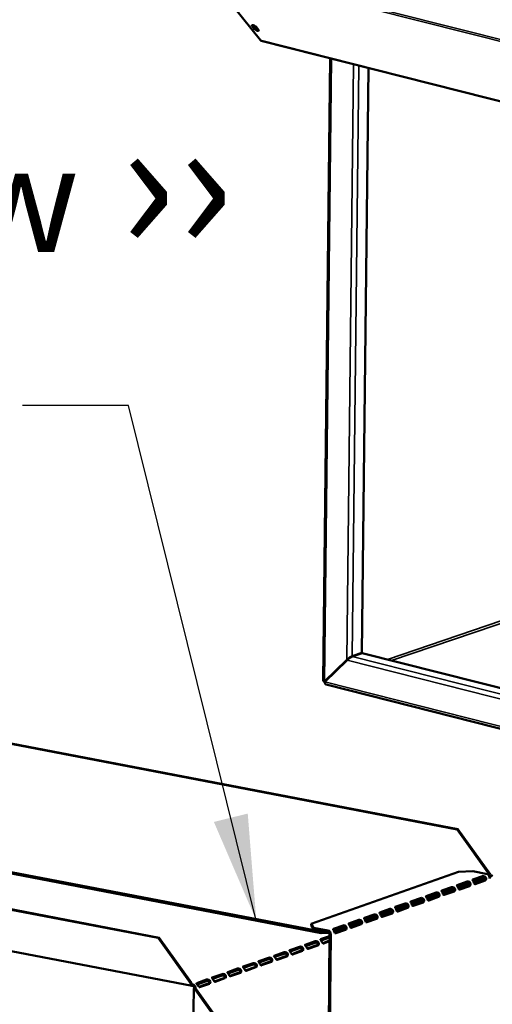
# Model space of a CAD drawing. Units: millimetres. Extents: x 65 to 5851, y 100 to 4100.
# Drawn here: x 4559 to 4782, y 2921 to 3386 of the extents above; entities that cross this region are included whole.
import ezdxf

# ---------------------------------------------------------------- set-up
doc = ezdxf.new("R2010")
doc.units = ezdxf.units.MM
doc.header["$LTSCALE"] = 20
for name, color, linetype, lineweight in [('Symbol (ISO)', 7, 'Continuous', 25), ('Visible (ISO)', 7, 'Continuous', 50), ('Visible Narrow (ISO)', 7, 'Continuous', 35)]:
    doc.layers.add(name, color=color, linetype=linetype, lineweight=lineweight)
doc.styles.add('Note Text (ISO)', font='tahoma.ttf')
doc.dimstyles.new('Default - Method 1b (ISO)$7', dxfattribs={"dimscale": 20, "dimtxt": 2.5, "dimasz": 2.5, "dimexe": 3.175, "dimexo": 0, "dimgap": 0.762, "dimtad": 1, "dimtoh": 1, "dimrnd": 1e-08, "dimtxsty": 'Note Text (ISO)', "dimcen": 0.09, "dimdle": 10, "dimclrd": 256, "dimclre": 256, "dimclrt": 256, "dimazin": 2, "dimtfac": 1.4, "dimtmove": 0, "dimatfit": 3, "dimfxl": 1, "dimtolj": 1, "dimlwd": -1, "dimlwe": -1, "dimarcsym": 0})

msp = doc.modelspace()

# ---------------------------------------------------------------- linework, layer by layer
at = {"layer": 'Visible (ISO)'}
for p, q in [((4644.65, 3411.5), (4672.68, 3376.27)), ((4669.71, 3381.76), (4668.78, 3382.93)), ((4669.33, 3383.36), (4670.09, 3382.41)), ((4670.81, 3382.42), (4671.74, 3381.24)), ((4673.04, 3376.02), (5079.1, 3273.24)), ((4702.31, 3074.02), (4705.57, 3367.79)), ((4723.59, 3363.23), (4720.52, 3087.21)), ((4720.52, 3087.21), (4715.91, 3085.64)), ((4716, 3085.51), (4720.6, 3087.08)), ((4720.6, 3087.08), (5059.97, 3001.18)), ((4713.42, 3083.92), (4702.94, 3073.68)), ((4703.03, 3073.55), (4713.5, 3083.79)), ((4713.77, 3084.04), (4713.42, 3083.92)), ((4703.28, 3073.79), (4702.94, 3073.68)), ((5059.75, 2982.1), (4703.65, 3072.24)), ((4765.37, 3003.86), (4508.37, 3053.24)), ((4765.78, 3004), (4508.77, 3053.38)), ((4701.25, 2955.71), (4417.35, 3010.25)), ((4701.24, 2955.03), (4417.35, 3009.58)), ((4765.78, 3004), (4765.37, 3003.86)), ((4765.37, 3003.86), (4780.68, 2982.53)), ((4781.09, 2982.67), (4765.78, 3004)), ((4444.38, 2987.29), (4624.46, 2952.69)), ((4444.78, 2987.43), (4624.87, 2952.83)), ((4696.58, 2959.35), (4766.13, 2983.93)), ((4766.13, 2983.93), (4772.83, 2984.17)), ((4772.83, 2984.17), (4779.75, 2982.83)), ((4765.48, 2977.65), (4770.12, 2979.29)), ((4770.02, 2978.64), (4765.55, 2977.06)), ((4771.27, 2978.24), (4765.93, 2976.35)), ((4772.79, 2980.23), (4777.42, 2981.87)), ((4777.33, 2981.22), (4772.85, 2979.64)), ((4778.58, 2980.82), (4773.23, 2978.93)), ((4773.5, 2978.35), (4778.17, 2980)), ((4773.52, 2978.31), (4778, 2979.9)), ((4778.57, 2979.79), (4773.93, 2978.15)), ((4778.58, 2980.23), (4778.38, 2980.27)), ((4778.95, 2980.16), (4778.58, 2980.23)), ((4780.68, 2982.53), (4781.09, 2982.67)), ((4750.88, 2972.49), (4755.51, 2974.13)), ((4758.18, 2975.07), (4762.82, 2976.71)), ((4762.72, 2976.06), (4758.24, 2974.48)), ((4763.97, 2975.66), (4758.63, 2973.77)), ((4758.89, 2973.19), (4763.56, 2974.84)), ((4758.91, 2973.15), (4763.39, 2974.74)), ((4763.96, 2974.63), (4759.33, 2972.99)), ((4763.97, 2975.07), (4763.77, 2975.11)), ((4764.35, 2975), (4763.97, 2975.07)), ((4766.2, 2975.77), (4770.87, 2977.42)), ((4766.22, 2975.73), (4770.7, 2977.32)), ((4771.27, 2977.21), (4766.63, 2975.57)), ((4771.28, 2977.65), (4771.08, 2977.69)), ((4771.65, 2977.58), (4771.28, 2977.65)), ((4640.43, 2930.03), (4429.38, 2970.58)), ((4736.27, 2967.32), (4740.91, 2968.96)), ((4743.57, 2969.91), (4748.21, 2971.54)), ((4748.11, 2970.89), (4743.64, 2969.31)), ((4749.36, 2970.49), (4744.02, 2968.61)), ((4744.29, 2968.03), (4748.96, 2969.68)), ((4744.31, 2967.99), (4748.79, 2969.57)), ((4749.36, 2969.46), (4744.72, 2967.82)), ((4749.37, 2969.9), (4749.17, 2969.94)), ((4749.74, 2969.83), (4749.37, 2969.9)), ((4755.42, 2973.48), (4750.94, 2971.89)), ((4756.67, 2973.08), (4751.32, 2971.19)), ((4751.59, 2970.61), (4756.26, 2972.26)), ((4751.61, 2970.57), (4756.09, 2972.15)), ((4756.66, 2972.04), (4752.02, 2970.41)), ((4756.67, 2972.49), (4756.47, 2972.52)), ((4757.04, 2972.42), (4756.67, 2972.49)), ((4728.97, 2964.74), (4733.61, 2966.38)), ((4733.51, 2965.73), (4729.03, 2964.15)), ((4734.76, 2965.33), (4729.42, 2963.44)), ((4729.68, 2962.86), (4734.35, 2964.51)), ((4729.7, 2962.83), (4734.18, 2964.41)), ((4734.75, 2964.3), (4730.12, 2962.66)), ((4734.76, 2964.74), (4734.56, 2964.78)), ((4735.13, 2964.67), (4734.76, 2964.74)), ((4740.81, 2968.31), (4736.34, 2966.73)), ((4742.06, 2967.91), (4736.72, 2966.02)), ((4736.99, 2965.44), (4741.66, 2967.09)), ((4737, 2965.41), (4741.48, 2966.99)), ((4742.05, 2966.88), (4737.42, 2965.24)), ((4742.07, 2967.32), (4741.87, 2967.36)), ((4742.44, 2967.25), (4742.07, 2967.32)), ((4714.36, 2959.58), (4719, 2961.22)), ((4718.9, 2960.57), (4714.43, 2958.99)), ((4720.15, 2960.17), (4714.81, 2958.28)), ((4720.16, 2959.58), (4719.96, 2959.62)), ((4721.67, 2962.16), (4726.3, 2963.8)), ((4726.21, 2963.15), (4721.73, 2961.57)), ((4727.46, 2962.75), (4722.11, 2960.86)), ((4722.38, 2960.28), (4727.05, 2961.93)), ((4722.4, 2960.25), (4726.88, 2961.83)), ((4727.45, 2961.72), (4722.81, 2960.08)), ((4727.46, 2962.16), (4727.26, 2962.2)), ((4727.83, 2962.09), (4727.46, 2962.16)), ((4696.58, 2959.35), (4696.57, 2958.67)), ((4696.57, 2958.67), (4697.75, 2956.87)), ((4697.76, 2957.54), (4696.58, 2959.35)), ((4697.75, 2956.87), (4697.76, 2957.54)), ((4704.51, 2955.57), (4697.75, 2956.87)), ((4704.52, 2956.24), (4697.76, 2957.54)), ((4701.25, 2955.71), (4701.24, 2955.03)), ((4701.24, 2955.03), (4705.09, 2955.17)), ((4703.38, 2955.78), (4701.25, 2955.71)), ((4707.06, 2957), (4711.7, 2958.64)), ((4711.6, 2957.99), (4707.12, 2956.41)), ((4708.22, 2955.95), (4707.4, 2955.92)), ((4707.71, 2955.26), (4708.22, 2955.28)), ((4707.79, 2955.08), (4712.27, 2956.67)), ((4712.84, 2956.56), (4708.21, 2954.92)), ((4712.85, 2957.59), (4708.22, 2955.95)), ((4708.22, 2955.28), (4712.44, 2956.77)), ((4708.22, 2955.28), (4708.22, 2955.95)), ((4712.85, 2957), (4712.65, 2957.04)), ((4713.23, 2956.93), (4712.85, 2957)), ((4715.08, 2957.7), (4719.75, 2959.35)), ((4715.1, 2957.66), (4719.58, 2959.25)), ((4720.15, 2959.14), (4715.51, 2957.5)), ((4720.53, 2959.51), (4720.16, 2959.58)), ((4624.87, 2952.83), (4624.46, 2952.69)), ((4624.46, 2952.69), (4639.77, 2931.35)), ((4640.17, 2931.5), (4624.87, 2952.83)), ((4698.41, 2951.12), (4693.78, 2949.48)), ((4693.97, 2948.88), (4698.41, 2950.44)), ((4705.31, 2953.56), (4701.08, 2952.06)), ((4701.27, 2951.46), (4705.31, 2952.88)), ((4702, 2603.14), (4705.32, 2954.44)), ((4702.06, 2950.28), (4705.29, 2951.43)), ((4705.29, 2951.12), (4702.45, 2950.11)), ((4702.57, 2603.03), (4705.89, 2954.33)), ((4683.81, 2945.96), (4679.17, 2944.32)), ((4691.11, 2948.54), (4686.47, 2946.9)), ((4686.67, 2946.3), (4691.1, 2947.86)), ((4687.45, 2945.12), (4691.91, 2946.7)), ((4692.48, 2946.59), (4687.84, 2944.95)), ((4692.28, 2946.76), (4692.08, 2946.8)), ((4692.65, 2946.69), (4692.28, 2946.76)), ((4694.75, 2947.7), (4699.21, 2949.28)), ((4699.78, 2949.17), (4695.15, 2947.53)), ((4699.58, 2949.34), (4699.38, 2949.38)), ((4699.95, 2949.27), (4699.58, 2949.34)), ((4676.5, 2943.38), (4671.87, 2941.74)), ((4672.06, 2941.13), (4676.5, 2942.7)), ((4672.84, 2939.96), (4677.3, 2941.54)), ((4677.87, 2941.43), (4673.24, 2939.79)), ((4677.67, 2941.6), (4677.47, 2941.64)), ((4678.05, 2941.53), (4677.67, 2941.6)), ((4679.37, 2943.71), (4683.8, 2945.28)), ((4680.15, 2942.54), (4684.61, 2944.12)), ((4685.18, 2944.01), (4680.54, 2942.37)), ((4684.98, 2944.18), (4684.78, 2944.22)), ((4685.35, 2944.11), (4684.98, 2944.18)), ((4661.9, 2938.21), (4657.26, 2936.58)), ((4657.46, 2935.97), (4661.89, 2937.54)), ((4663.07, 2936.44), (4662.87, 2936.48)), ((4663.44, 2936.37), (4663.07, 2936.44)), ((4669.2, 2940.8), (4664.57, 2939.16)), ((4664.76, 2938.55), (4669.2, 2940.12)), ((4665.54, 2937.38), (4670, 2938.95)), ((4670.57, 2938.84), (4665.93, 2937.21)), ((4670.37, 2939.02), (4670.17, 2939.06)), ((4670.74, 2938.95), (4670.37, 2939.02)), ((4647.29, 2933.05), (4642.66, 2931.41)), ((4642.85, 2930.81), (4647.29, 2932.38)), ((4654.6, 2935.63), (4649.96, 2933.99)), ((4650.15, 2933.39), (4654.59, 2934.96)), ((4650.94, 2932.22), (4655.4, 2933.79)), ((4655.97, 2933.68), (4651.33, 2932.04)), ((4655.77, 2933.86), (4655.57, 2933.89)), ((4656.14, 2933.78), (4655.77, 2933.86)), ((4658.24, 2934.8), (4662.7, 2936.37)), ((4663.27, 2936.26), (4658.63, 2934.62)), ((4637.94, 2581.31), (4641.23, 2928.69)), ((4639.77, 2931.35), (4640.17, 2931.5)), ((4640.74, 2930.74), (4640.74, 2930.06)), ((4641.54, 2928.94), (4642.11, 2928.83)), ((4642.35, 2928.47), (4641.94, 2928.32)), ((4641.94, 2928.32), (4657.25, 2906.99)), ((4657.66, 2907.13), (4642.35, 2928.47)), ((4643.63, 2929.63), (4648.09, 2931.21)), ((4648.66, 2931.1), (4644.03, 2929.46)), ((4648.46, 2931.27), (4648.26, 2931.31)), ((4648.83, 2931.2), (4648.46, 2931.27))]:
    msp.add_line(p, q, dxfattribs=at)
for centre, major_axis, ratio, start_param, end_param in [((4669.79, 3382.67), (-1.14, 0.66), 0.333748, 3.844029, 6.985621), ((4670.62, 3382.8), (-1.14, 0.66), 0.333748, 0.307017, 2.126275), ((4671.1, 3382.15), (1.14, -0.66), 0.333748, 3.844029, 5.308668), ((4670.73, 3381.5), (1.14, -0.66), 0.333748, 3.844029, 6.985621), ((4673.43, 3377.57), (-0.39, -1.55), 0.609034, 5.848867, 6.283185), ((4714.54, 3084.3), (1.75, 1.35), 0.200469, 0.533815, 2.104611), ((4714.63, 3084.17), (-1.75, -1.35), 0.200469, 3.675407, 5.246204), ((4704.06, 3073.95), (0.57, -1.67), 0.737368, 4.605625, 4.736947), ((4704.06, 3073.95), (0.57, -1.67), 0.737368, 4.736947, 5.008037), ((4773.94, 2979.12), (-0.189, -0.982), 0.55812, 5.884785, 6.598949), ((4778.01, 2980.86), (-0.189, -0.982), 0.55812, 0.315763, 1.029927), ((4778.58, 2980.75), (-0.189, -0.982), 0.55812, 0.315763, 1.029927), ((4780.1, 2982.32), (-0.189, -0.982), 0.55812, 1.254978, 1.88656), ((4780.1, 2982.32), (0.32, 1.67), 0.55812, 4.40899, 5.028152), ((4763.4, 2975.7), (-0.189, -0.982), 0.55812, 0.315763, 1.029927), ((4763.97, 2975.59), (-0.189, -0.982), 0.55812, 0.315763, 1.029927), ((4766.64, 2976.53), (-0.189, -0.982), 0.55812, 5.884785, 6.598949), ((4770.7, 2978.28), (-0.189, -0.982), 0.55812, 0.315763, 1.029927), ((4771.28, 2978.17), (-0.189, -0.982), 0.55812, 0.315763, 1.029927), ((4748.8, 2970.54), (-0.189, -0.982), 0.55812, 0.315763, 1.029927), ((4749.37, 2970.43), (-0.189, -0.982), 0.55812, 0.315763, 1.029927), ((4752.03, 2971.37), (-0.189, -0.982), 0.55812, 5.884785, 6.598949), ((4756.1, 2973.12), (-0.189, -0.982), 0.55812, 0.315763, 1.029927), ((4756.67, 2973.01), (-0.189, -0.982), 0.55812, 0.315763, 1.029927), ((4759.34, 2973.95), (-0.189, -0.982), 0.55812, 5.884785, 6.598949), ((4734.19, 2965.38), (-0.189, -0.982), 0.55812, 0.315763, 1.029927), ((4734.76, 2965.27), (-0.189, -0.982), 0.55812, 0.315763, 1.029927), ((4737.43, 2966.21), (-0.189, -0.982), 0.55812, 5.884785, 6.598949), ((4741.49, 2967.96), (-0.189, -0.982), 0.55812, 0.315763, 1.029927), ((4742.06, 2967.85), (-0.189, -0.982), 0.55812, 0.315763, 1.029927), ((4744.73, 2968.79), (-0.189, -0.982), 0.55812, 5.884785, 6.598949), ((4719.59, 2960.21), (-0.189, -0.982), 0.55812, 0.315763, 1.029927), ((4722.82, 2961.05), (-0.189, -0.982), 0.55812, 5.884785, 6.598949), ((4726.89, 2962.8), (-0.189, -0.982), 0.55812, 0.315763, 1.029927), ((4727.46, 2962.69), (-0.189, -0.982), 0.55812, 0.315763, 1.029927), ((4730.12, 2963.63), (-0.189, -0.982), 0.55812, 5.884785, 6.598949), ((4704.51, 2954.6), (-0.333, 0.943), 0.788737, 4.279861, 5.850657), ((4704.51, 2954.6), (-0.57, 1.6), 0.788737, 4.279861, 5.850657), ((4708.22, 2955.88), (-0.189, -0.982), 0.55812, 5.884785, 6.598949), ((4712.28, 2957.63), (-0.189, -0.982), 0.55812, 0.315763, 1.029927), ((4712.85, 2957.52), (-0.189, -0.982), 0.55812, 0.315763, 1.029927), ((4715.52, 2958.47), (-0.189, -0.982), 0.55812, 5.884785, 6.598949), ((4720.16, 2960.1), (-0.189, -0.982), 0.55812, 0.315763, 1.029927), ((4691.92, 2947.66), (-0.189, -0.982), 0.55812, 0.315763, 0.61473), ((4692.49, 2947.55), (-0.189, -0.982), 0.55812, 0.315763, 0.61473), ((4695.16, 2948.5), (-0.189, -0.982), 0.55812, 0.016797, 0.315763), ((4699.22, 2950.25), (-0.189, -0.982), 0.55812, 0.315763, 0.61473), ((4699.79, 2950.14), (-0.189, -0.982), 0.55812, 0.315763, 0.61473), ((4702.46, 2951.08), (-0.189, -0.982), 0.55812, 0.016797, 0.315763), ((4677.31, 2942.5), (-0.189, -0.982), 0.55812, 0.315763, 0.61473), ((4677.88, 2942.39), (-0.189, -0.982), 0.55812, 0.315763, 0.61473), ((4680.55, 2943.33), (-0.189, -0.982), 0.55812, 0.016797, 0.315763), ((4684.62, 2945.08), (-0.189, -0.982), 0.55812, 0.315763, 0.61473), ((4685.19, 2944.97), (-0.189, -0.982), 0.55812, 0.315763, 0.61473), ((4687.85, 2945.92), (-0.189, -0.982), 0.55812, 0.016797, 0.315763), ((4662.71, 2937.34), (-0.189, -0.982), 0.55812, 0.315763, 0.61473), ((4665.94, 2938.17), (-0.189, -0.982), 0.55812, 0.016797, 0.315763), ((4670.01, 2939.92), (-0.189, -0.982), 0.55812, 0.315763, 0.61473), ((4670.58, 2939.81), (-0.189, -0.982), 0.55812, 0.315763, 0.61473), ((4673.25, 2940.75), (-0.189, -0.982), 0.55812, 0.016797, 0.315763), ((4651.34, 2933.01), (-0.189, -0.982), 0.55812, 0.016797, 0.315763), ((4655.4, 2934.76), (-0.189, -0.982), 0.55812, 0.315763, 0.61473), ((4655.97, 2934.65), (-0.189, -0.982), 0.55812, 0.315763, 0.61473), ((4658.64, 2935.59), (-0.189, -0.982), 0.55812, 0.016797, 0.315763), ((4663.28, 2937.23), (-0.189, -0.982), 0.55812, 0.315763, 0.61473), ((4640.75, 2931.7), (-0.32, -1.67), 0.55812, 5.028152, 6.598949), ((4640.75, 2931.7), (-0.189, -0.982), 0.55812, 5.028152, 6.598949), ((4640.73, 2929.09), (0.57, -1.6), 0.788737, 1.138268, 2.709064), ((4640.73, 2929.09), (-0.333, 0.943), 0.788737, 4.279861, 5.850657), ((4642.93, 2928.67), (-1.7, 0.02), 0.257675, 5.667368, 7.238165), ((4642.93, 2928.67), (-1, 0.009), 0.257675, 5.667368, 7.238165), ((4644.04, 2930.43), (-0.189, -0.982), 0.55812, 0.016797, 0.315763), ((4648.1, 2932.18), (-0.189, -0.982), 0.55812, 0.315763, 0.61473), ((4648.67, 2932.07), (-0.189, -0.982), 0.55812, 0.315763, 0.61473)]:
    msp.add_ellipse(centre, major_axis=major_axis, ratio=ratio, start_param=start_param, end_param=end_param, dxfattribs=at)
for points in [[(4714.28, 3084.66), (4714.22, 3084.55), (4714.17, 3084.44), (4714.12, 3084.33)], [(4702.94, 3073.68), (4702.54, 3073.76), (4702.31, 3073.89), (4702.31, 3074.02)], [(4779.75, 2982.83), (4780, 2982.75), (4780.24, 2982.54), (4780.41, 2982.24)], [(4781.9, 2982.28), (4781.49, 2982.05), (4781.04, 2981.78), (4780.67, 2981.48)]]:
    msp.add_open_spline(points, degree=3, dxfattribs=at)
for points, knots in [([(4703.66, 3072.25), (4703.42, 3072.31), (4703.21, 3072.52), (4703.11, 3072.85), (4703.04, 3073.05), (4703.01, 3073.29), (4703.03, 3073.55)], [0.37726, 0.37726, 0.37726, 0.37726, 1.109068, 1.109068, 1.109068, 1.570796, 1.570796, 1.570796, 1.570796]), ([(4771.16, 2978.26), (4771.14, 2978.34), (4771.1, 2978.41), (4771.04, 2978.47), (4770.81, 2978.72), (4770.37, 2978.73), (4770.1, 2978.66), (4770.07, 2978.65), (4770.05, 2978.65), (4770.02, 2978.64)], [1.466848, 1.466848, 1.466848, 1.466848, 1.780082, 1.780082, 1.780082, 3.016926, 3.016926, 3.016926, 3.141593, 3.141593, 3.141593, 3.141593]), ([(4770.12, 2979.29), (4770.33, 2979.36), (4770.79, 2979.37), (4771.18, 2979.11), (4771.51, 2978.89), (4771.74, 2978.48), (4771.75, 2978.09), (4771.75, 2977.91), (4771.71, 2977.73), (4771.65, 2977.58)], [-3.141593, -3.141593, -3.141593, -3.141593, -2.052384, -2.052384, -2.052384, -1.151259, -1.151259, -1.151259, -0.714163, -0.714163, -0.714163, -0.714163]), ([(4773.55, 2978.25), (4773.42, 2978.48), (4773.26, 2978.9), (4773.06, 2979.27), (4772.85, 2979.67), (4772.63, 2979.95), (4772.64, 2980.09), (4772.65, 2980.15), (4772.7, 2980.2), (4772.79, 2980.23)], [-2.427429, -2.427429, -2.427429, -2.427429, -1.482554, -1.482554, -1.482554, -0.463137, -0.463137, -0.463137, 0, 0, 0, 0]), ([(4778.47, 2980.84), (4778.44, 2980.92), (4778.4, 2980.99), (4778.34, 2981.05), (4778.11, 2981.3), (4777.67, 2981.31), (4777.4, 2981.24), (4777.38, 2981.24), (4777.35, 2981.23), (4777.33, 2981.22)], [1.466848, 1.466848, 1.466848, 1.466848, 1.780082, 1.780082, 1.780082, 3.016926, 3.016926, 3.016926, 3.141593, 3.141593, 3.141593, 3.141593]), ([(4777.42, 2981.87), (4777.63, 2981.94), (4778.09, 2981.95), (4778.49, 2981.69), (4778.81, 2981.47), (4779.04, 2981.06), (4779.05, 2980.68), (4779.06, 2980.49), (4779.02, 2980.31), (4778.95, 2980.16)], [-3.141593, -3.141593, -3.141593, -3.141593, -2.052384, -2.052384, -2.052384, -1.151259, -1.151259, -1.151259, -0.714163, -0.714163, -0.714163, -0.714163]), ([(4780.41, 2982.24), (4780.55, 2982.01), (4780.64, 2981.74), (4780.68, 2981.44), (4780.7, 2981.22), (4780.7, 2980.99), (4780.66, 2980.76)], [-0.5702658, -0.5702658, -0.5702658, -0.5702658, -0.2469362, -0.2469362, -0.2469362, 0, 0, 0, 0]), ([(4780.66, 2980.76), (4780.92, 2981.33), (4781.45, 2981.83), (4781.87, 2982.25), (4781.94, 2982.32), (4782.01, 2982.39), (4782.07, 2982.45)], [0, 0, 0, 0, 0.859892, 0.859892, 0.859892, 1, 1, 1, 1]), ([(4756.56, 2973.1), (4756.53, 2973.18), (4756.49, 2973.25), (4756.43, 2973.31), (4756.2, 2973.55), (4755.76, 2973.57), (4755.49, 2973.5), (4755.47, 2973.49), (4755.44, 2973.48), (4755.42, 2973.48)], [1.466848, 1.466848, 1.466848, 1.466848, 1.780082, 1.780082, 1.780082, 3.016926, 3.016926, 3.016926, 3.141593, 3.141593, 3.141593, 3.141593]), ([(4755.51, 2974.13), (4755.72, 2974.2), (4756.18, 2974.2), (4756.58, 2973.94), (4756.9, 2973.73), (4757.13, 2973.32), (4757.14, 2972.93), (4757.15, 2972.74), (4757.11, 2972.56), (4757.04, 2972.42)], [-3.141593, -3.141593, -3.141593, -3.141593, -2.052384, -2.052384, -2.052384, -1.151259, -1.151259, -1.151259, -0.714163, -0.714163, -0.714163, -0.714163]), ([(4758.95, 2973.09), (4758.81, 2973.31), (4758.65, 2973.74), (4758.46, 2974.11), (4758.24, 2974.51), (4758.02, 2974.78), (4758.04, 2974.93), (4758.04, 2974.99), (4758.09, 2975.04), (4758.18, 2975.07)], [-2.427429, -2.427429, -2.427429, -2.427429, -1.482554, -1.482554, -1.482554, -0.463137, -0.463137, -0.463137, 0, 0, 0, 0]), ([(4763.86, 2975.68), (4763.84, 2975.76), (4763.8, 2975.83), (4763.74, 2975.89), (4763.5, 2976.13), (4763.07, 2976.15), (4762.8, 2976.08), (4762.77, 2976.07), (4762.74, 2976.07), (4762.72, 2976.06)], [1.466848, 1.466848, 1.466848, 1.466848, 1.780082, 1.780082, 1.780082, 3.016926, 3.016926, 3.016926, 3.141593, 3.141593, 3.141593, 3.141593]), ([(4762.82, 2976.71), (4763.03, 2976.78), (4763.49, 2976.78), (4763.88, 2976.52), (4764.2, 2976.31), (4764.44, 2975.9), (4764.45, 2975.51), (4764.45, 2975.32), (4764.41, 2975.14), (4764.35, 2975)], [-3.141593, -3.141593, -3.141593, -3.141593, -2.052384, -2.052384, -2.052384, -1.151259, -1.151259, -1.151259, -0.714163, -0.714163, -0.714163, -0.714163]), ([(4766.25, 2975.67), (4766.12, 2975.89), (4765.96, 2976.32), (4765.76, 2976.69), (4765.54, 2977.09), (4765.33, 2977.37), (4765.34, 2977.51), (4765.34, 2977.57), (4765.39, 2977.62), (4765.48, 2977.65)], [-2.427429, -2.427429, -2.427429, -2.427429, -1.482554, -1.482554, -1.482554, -0.463137, -0.463137, -0.463137, 0, 0, 0, 0]), ([(4740.91, 2968.96), (4741.12, 2969.04), (4741.58, 2969.04), (4741.97, 2968.78), (4742.3, 2968.57), (4742.53, 2968.16), (4742.54, 2967.77), (4742.54, 2967.58), (4742.5, 2967.4), (4742.44, 2967.25)], [-3.141593, -3.141593, -3.141593, -3.141593, -2.052384, -2.052384, -2.052384, -1.151259, -1.151259, -1.151259, -0.714163, -0.714163, -0.714163, -0.714163]), ([(4744.34, 2967.93), (4744.21, 2968.15), (4744.05, 2968.58), (4743.85, 2968.95), (4743.63, 2969.34), (4743.42, 2969.62), (4743.43, 2969.76), (4743.44, 2969.83), (4743.49, 2969.87), (4743.57, 2969.91)], [-2.427429, -2.427429, -2.427429, -2.427429, -1.482554, -1.482554, -1.482554, -0.463137, -0.463137, -0.463137, 0, 0, 0, 0]), ([(4749.26, 2970.52), (4749.23, 2970.6), (4749.19, 2970.67), (4749.13, 2970.73), (4748.9, 2970.97), (4748.46, 2970.99), (4748.19, 2970.92), (4748.16, 2970.91), (4748.14, 2970.9), (4748.11, 2970.89)], [1.466848, 1.466848, 1.466848, 1.466848, 1.780082, 1.780082, 1.780082, 3.016926, 3.016926, 3.016926, 3.141593, 3.141593, 3.141593, 3.141593]), ([(4748.21, 2971.54), (4748.42, 2971.62), (4748.88, 2971.62), (4749.27, 2971.36), (4749.6, 2971.15), (4749.83, 2970.74), (4749.84, 2970.35), (4749.84, 2970.16), (4749.8, 2969.98), (4749.74, 2969.83)], [-3.141593, -3.141593, -3.141593, -3.141593, -2.052384, -2.052384, -2.052384, -1.151259, -1.151259, -1.151259, -0.714163, -0.714163, -0.714163, -0.714163]), ([(4751.65, 2970.51), (4751.51, 2970.73), (4751.35, 2971.16), (4751.15, 2971.53), (4750.94, 2971.93), (4750.72, 2972.2), (4750.73, 2972.35), (4750.74, 2972.41), (4750.79, 2972.46), (4750.88, 2972.49)], [-2.427429, -2.427429, -2.427429, -2.427429, -1.482554, -1.482554, -1.482554, -0.463137, -0.463137, -0.463137, 0, 0, 0, 0]), ([(4729.74, 2962.76), (4729.6, 2962.99), (4729.44, 2963.41), (4729.24, 2963.78), (4729.03, 2964.18), (4728.81, 2964.46), (4728.82, 2964.6), (4728.83, 2964.67), (4728.88, 2964.71), (4728.97, 2964.74)], [-2.427429, -2.427429, -2.427429, -2.427429, -1.482554, -1.482554, -1.482554, -0.463137, -0.463137, -0.463137, 0, 0, 0, 0]), ([(4734.65, 2965.35), (4734.62, 2965.43), (4734.58, 2965.51), (4734.53, 2965.57), (4734.29, 2965.81), (4733.86, 2965.83), (4733.59, 2965.76), (4733.56, 2965.75), (4733.53, 2965.74), (4733.51, 2965.73)], [1.466848, 1.466848, 1.466848, 1.466848, 1.780082, 1.780082, 1.780082, 3.016926, 3.016926, 3.016926, 3.141593, 3.141593, 3.141593, 3.141593]), ([(4733.61, 2966.38), (4733.82, 2966.46), (4734.28, 2966.46), (4734.67, 2966.2), (4734.99, 2965.98), (4735.22, 2965.58), (4735.23, 2965.19), (4735.24, 2965), (4735.2, 2964.82), (4735.13, 2964.67)], [-3.141593, -3.141593, -3.141593, -3.141593, -2.052384, -2.052384, -2.052384, -1.151259, -1.151259, -1.151259, -0.714163, -0.714163, -0.714163, -0.714163]), ([(4737.04, 2965.35), (4736.91, 2965.57), (4736.75, 2965.99), (4736.55, 2966.36), (4736.33, 2966.76), (4736.11, 2967.04), (4736.13, 2967.18), (4736.13, 2967.25), (4736.18, 2967.29), (4736.27, 2967.32)], [-2.427429, -2.427429, -2.427429, -2.427429, -1.482554, -1.482554, -1.482554, -0.463137, -0.463137, -0.463137, 0, 0, 0, 0]), ([(4741.95, 2967.94), (4741.93, 2968.01), (4741.89, 2968.09), (4741.83, 2968.15), (4741.6, 2968.39), (4741.16, 2968.41), (4740.89, 2968.34), (4740.86, 2968.33), (4740.84, 2968.32), (4740.81, 2968.31)], [1.466848, 1.466848, 1.466848, 1.466848, 1.780082, 1.780082, 1.780082, 3.016926, 3.016926, 3.016926, 3.141593, 3.141593, 3.141593, 3.141593]), ([(4720.04, 2960.19), (4720.02, 2960.27), (4719.98, 2960.34), (4719.92, 2960.4), (4719.69, 2960.65), (4719.25, 2960.66), (4718.98, 2960.59), (4718.95, 2960.59), (4718.93, 2960.58), (4718.9, 2960.57)], [1.466848, 1.466848, 1.466848, 1.466848, 1.780082, 1.780082, 1.780082, 3.016926, 3.016926, 3.016926, 3.141593, 3.141593, 3.141593, 3.141593]), ([(4719, 2961.22), (4719.21, 2961.29), (4719.67, 2961.3), (4720.06, 2961.04), (4720.39, 2960.82), (4720.62, 2960.41), (4720.63, 2960.03), (4720.63, 2959.84), (4720.59, 2959.66), (4720.53, 2959.51)], [-3.141593, -3.141593, -3.141593, -3.141593, -2.052384, -2.052384, -2.052384, -1.151259, -1.151259, -1.151259, -0.714163, -0.714163, -0.714163, -0.714163]), ([(4722.44, 2960.18), (4722.3, 2960.41), (4722.14, 2960.83), (4721.94, 2961.2), (4721.73, 2961.6), (4721.51, 2961.88), (4721.52, 2962.02), (4721.53, 2962.08), (4721.58, 2962.13), (4721.67, 2962.16)], [-2.427429, -2.427429, -2.427429, -2.427429, -1.482554, -1.482554, -1.482554, -0.463137, -0.463137, -0.463137, 0, 0, 0, 0]), ([(4727.35, 2962.77), (4727.32, 2962.85), (4727.28, 2962.92), (4727.22, 2962.99), (4726.99, 2963.23), (4726.55, 2963.24), (4726.28, 2963.17), (4726.26, 2963.17), (4726.23, 2963.16), (4726.21, 2963.15)], [1.466848, 1.466848, 1.466848, 1.466848, 1.780082, 1.780082, 1.780082, 3.016926, 3.016926, 3.016926, 3.141593, 3.141593, 3.141593, 3.141593]), ([(4726.3, 2963.8), (4726.51, 2963.87), (4726.97, 2963.88), (4727.37, 2963.62), (4727.69, 2963.4), (4727.92, 2963), (4727.93, 2962.61), (4727.94, 2962.42), (4727.9, 2962.24), (4727.83, 2962.09)], [-3.141593, -3.141593, -3.141593, -3.141593, -2.052384, -2.052384, -2.052384, -1.151259, -1.151259, -1.151259, -0.714163, -0.714163, -0.714163, -0.714163]), ([(4707.83, 2955.02), (4707.69, 2955.24), (4707.54, 2955.67), (4707.34, 2956.04), (4707.12, 2956.44), (4706.9, 2956.71), (4706.92, 2956.86), (4706.92, 2956.92), (4706.97, 2956.97), (4707.06, 2957)], [-2.427429, -2.427429, -2.427429, -2.427429, -1.482554, -1.482554, -1.482554, -0.463137, -0.463137, -0.463137, 0, 0, 0, 0]), ([(4712.74, 2957.61), (4712.72, 2957.69), (4712.68, 2957.76), (4712.62, 2957.82), (4712.38, 2958.06), (4711.95, 2958.08), (4711.68, 2958.01), (4711.65, 2958), (4711.62, 2958), (4711.6, 2957.99)], [1.466848, 1.466848, 1.466848, 1.466848, 1.780082, 1.780082, 1.780082, 3.016926, 3.016926, 3.016926, 3.141593, 3.141593, 3.141593, 3.141593]), ([(4711.7, 2958.64), (4711.91, 2958.71), (4712.37, 2958.71), (4712.76, 2958.46), (4713.08, 2958.24), (4713.32, 2957.83), (4713.33, 2957.44), (4713.33, 2957.26), (4713.29, 2957.08), (4713.23, 2956.93)], [-3.141593, -3.141593, -3.141593, -3.141593, -2.052384, -2.052384, -2.052384, -1.151259, -1.151259, -1.151259, -0.714163, -0.714163, -0.714163, -0.714163]), ([(4715.13, 2957.6), (4715, 2957.82), (4714.84, 2958.25), (4714.64, 2958.62), (4714.42, 2959.02), (4714.21, 2959.3), (4714.22, 2959.44), (4714.22, 2959.5), (4714.27, 2959.55), (4714.36, 2959.58)], [-2.427429, -2.427429, -2.427429, -2.427429, -1.482554, -1.482554, -1.482554, -0.463137, -0.463137, -0.463137, 0, 0, 0, 0]), ([(4698.41, 2951.12), (4698.63, 2951.2), (4699.1, 2951.25), (4699.52, 2951.03), (4699.88, 2950.85), (4700.15, 2950.47), (4700.19, 2950.08), (4700.23, 2949.74), (4700.11, 2949.43), (4699.95, 2949.27)], [0, 0, 0, 0, 1.106169, 1.106169, 1.106169, 2.023108, 2.023108, 2.023108, 2.842626, 2.842626, 2.842626, 2.842626]), ([(4699.38, 2949.38), (4699.6, 2949.55), (4699.74, 2949.89), (4699.62, 2950.16), (4699.49, 2950.42), (4699.14, 2950.55), (4698.83, 2950.53), (4698.67, 2950.52), (4698.52, 2950.48), (4698.41, 2950.44)], [-2.842626, -2.842626, -2.842626, -2.842626, -1.690499, -1.690499, -1.690499, -0.574694, -0.574694, -0.574694, 0, 0, 0, 0]), ([(4702.28, 2950.09), (4702.09, 2950.16), (4701.92, 2950.5), (4701.67, 2950.89), (4701.45, 2951.25), (4701.16, 2951.58), (4701.03, 2951.77), (4700.9, 2951.93), (4700.91, 2952), (4701.08, 2952.06)], [0.298966, 0.298966, 0.298966, 0.298966, 1.326325, 1.326325, 1.326325, 2.270752, 2.270752, 2.270752, 3.141593, 3.141593, 3.141593, 3.141593]), ([(4683.81, 2945.96), (4684.02, 2946.03), (4684.49, 2946.09), (4684.92, 2945.87), (4685.27, 2945.69), (4685.54, 2945.3), (4685.59, 2944.92), (4685.63, 2944.58), (4685.5, 2944.27), (4685.35, 2944.11)], [0, 0, 0, 0, 1.106169, 1.106169, 1.106169, 2.023108, 2.023108, 2.023108, 2.842626, 2.842626, 2.842626, 2.842626]), ([(4687.67, 2944.93), (4687.48, 2945), (4687.31, 2945.34), (4687.07, 2945.73), (4686.84, 2946.09), (4686.56, 2946.42), (4686.42, 2946.6), (4686.29, 2946.77), (4686.31, 2946.84), (4686.47, 2946.9)], [0.298966, 0.298966, 0.298966, 0.298966, 1.326325, 1.326325, 1.326325, 2.270752, 2.270752, 2.270752, 3.141593, 3.141593, 3.141593, 3.141593]), ([(4692.08, 2946.8), (4692.29, 2946.96), (4692.44, 2947.31), (4692.31, 2947.58), (4692.19, 2947.84), (4691.84, 2947.97), (4691.52, 2947.95), (4691.36, 2947.94), (4691.22, 2947.9), (4691.1, 2947.86)], [-2.842626, -2.842626, -2.842626, -2.842626, -1.690499, -1.690499, -1.690499, -0.574694, -0.574694, -0.574694, 0, 0, 0, 0]), ([(4691.11, 2948.54), (4691.32, 2948.62), (4691.8, 2948.67), (4692.22, 2948.45), (4692.57, 2948.27), (4692.85, 2947.89), (4692.89, 2947.5), (4692.93, 2947.16), (4692.8, 2946.85), (4692.65, 2946.69)], [0, 0, 0, 0, 1.106169, 1.106169, 1.106169, 2.023108, 2.023108, 2.023108, 2.842626, 2.842626, 2.842626, 2.842626]), ([(4694.98, 2947.51), (4694.79, 2947.58), (4694.62, 2947.92), (4694.37, 2948.31), (4694.15, 2948.67), (4693.86, 2949), (4693.72, 2949.18), (4693.6, 2949.35), (4693.61, 2949.42), (4693.78, 2949.48)], [0.298966, 0.298966, 0.298966, 0.298966, 1.326325, 1.326325, 1.326325, 2.270752, 2.270752, 2.270752, 3.141593, 3.141593, 3.141593, 3.141593]), ([(4673.07, 2939.77), (4672.88, 2939.84), (4672.71, 2940.17), (4672.46, 2940.56), (4672.24, 2940.92), (4671.95, 2941.26), (4671.81, 2941.44), (4671.69, 2941.61), (4671.7, 2941.68), (4671.87, 2941.74)], [0.298966, 0.298966, 0.298966, 0.298966, 1.326325, 1.326325, 1.326325, 2.270752, 2.270752, 2.270752, 3.141593, 3.141593, 3.141593, 3.141593]), ([(4676.5, 2943.38), (4676.72, 2943.45), (4677.19, 2943.5), (4677.62, 2943.29), (4677.97, 2943.11), (4678.24, 2942.72), (4678.28, 2942.34), (4678.32, 2942), (4678.2, 2941.69), (4678.05, 2941.53)], [0, 0, 0, 0, 1.106169, 1.106169, 1.106169, 2.023108, 2.023108, 2.023108, 2.842626, 2.842626, 2.842626, 2.842626]), ([(4677.47, 2941.64), (4677.69, 2941.8), (4677.83, 2942.15), (4677.71, 2942.42), (4677.59, 2942.68), (4677.23, 2942.8), (4676.92, 2942.78), (4676.76, 2942.77), (4676.61, 2942.74), (4676.5, 2942.7)], [-2.842626, -2.842626, -2.842626, -2.842626, -1.690499, -1.690499, -1.690499, -0.574694, -0.574694, -0.574694, 0, 0, 0, 0]), ([(4680.37, 2942.35), (4680.18, 2942.42), (4680.01, 2942.76), (4679.77, 2943.15), (4679.54, 2943.5), (4679.26, 2943.84), (4679.12, 2944.02), (4678.99, 2944.19), (4679, 2944.26), (4679.17, 2944.32)], [0.298966, 0.298966, 0.298966, 0.298966, 1.326325, 1.326325, 1.326325, 2.270752, 2.270752, 2.270752, 3.141593, 3.141593, 3.141593, 3.141593]), ([(4684.78, 2944.22), (4684.99, 2944.38), (4685.14, 2944.73), (4685.01, 2945), (4684.89, 2945.26), (4684.53, 2945.38), (4684.22, 2945.37), (4684.06, 2945.36), (4683.91, 2945.32), (4683.8, 2945.28)], [-2.842626, -2.842626, -2.842626, -2.842626, -1.690499, -1.690499, -1.690499, -0.574694, -0.574694, -0.574694, 0, 0, 0, 0]), ([(4658.46, 2934.61), (4658.27, 2934.67), (4658.1, 2935.01), (4657.86, 2935.4), (4657.63, 2935.76), (4657.35, 2936.1), (4657.21, 2936.28), (4657.08, 2936.44), (4657.09, 2936.52), (4657.26, 2936.58)], [0.298966, 0.298966, 0.298966, 0.298966, 1.326325, 1.326325, 1.326325, 2.270752, 2.270752, 2.270752, 3.141593, 3.141593, 3.141593, 3.141593]), ([(4662.87, 2936.48), (4663.08, 2936.64), (4663.23, 2936.98), (4663.1, 2937.25), (4662.98, 2937.52), (4662.62, 2937.64), (4662.31, 2937.62), (4662.15, 2937.61), (4662, 2937.58), (4661.89, 2937.54)], [-2.842626, -2.842626, -2.842626, -2.842626, -1.690499, -1.690499, -1.690499, -0.574694, -0.574694, -0.574694, 0, 0, 0, 0]), ([(4661.9, 2938.21), (4662.11, 2938.29), (4662.58, 2938.34), (4663.01, 2938.12), (4663.36, 2937.95), (4663.63, 2937.56), (4663.68, 2937.18), (4663.72, 2936.84), (4663.59, 2936.53), (4663.44, 2936.37)], [0, 0, 0, 0, 1.106169, 1.106169, 1.106169, 2.023108, 2.023108, 2.023108, 2.842626, 2.842626, 2.842626, 2.842626]), ([(4665.76, 2937.19), (4665.58, 2937.25), (4665.4, 2937.59), (4665.16, 2937.98), (4664.93, 2938.34), (4664.65, 2938.68), (4664.51, 2938.86), (4664.38, 2939.03), (4664.4, 2939.1), (4664.57, 2939.16)], [0.298966, 0.298966, 0.298966, 0.298966, 1.326325, 1.326325, 1.326325, 2.270752, 2.270752, 2.270752, 3.141593, 3.141593, 3.141593, 3.141593]), ([(4669.2, 2940.8), (4669.42, 2940.87), (4669.89, 2940.92), (4670.31, 2940.71), (4670.67, 2940.53), (4670.94, 2940.14), (4670.98, 2939.76), (4671.02, 2939.42), (4670.89, 2939.11), (4670.74, 2938.95)], [0, 0, 0, 0, 1.106169, 1.106169, 1.106169, 2.023108, 2.023108, 2.023108, 2.842626, 2.842626, 2.842626, 2.842626]), ([(4670.17, 2939.06), (4670.39, 2939.22), (4670.53, 2939.56), (4670.41, 2939.84), (4670.28, 2940.1), (4669.93, 2940.22), (4669.62, 2940.2), (4669.45, 2940.19), (4669.31, 2940.16), (4669.2, 2940.12)], [-2.842626, -2.842626, -2.842626, -2.842626, -1.690499, -1.690499, -1.690499, -0.574694, -0.574694, -0.574694, 0, 0, 0, 0]), ([(4647.29, 2933.05), (4647.51, 2933.13), (4647.98, 2933.18), (4648.4, 2932.96), (4648.76, 2932.78), (4649.03, 2932.4), (4649.07, 2932.01), (4649.11, 2931.67), (4648.99, 2931.36), (4648.83, 2931.2)], [0, 0, 0, 0, 1.106169, 1.106169, 1.106169, 2.023108, 2.023108, 2.023108, 2.842626, 2.842626, 2.842626, 2.842626]), ([(4648.26, 2931.31), (4648.48, 2931.48), (4648.62, 2931.82), (4648.5, 2932.09), (4648.37, 2932.35), (4648.02, 2932.48), (4647.71, 2932.46), (4647.55, 2932.45), (4647.4, 2932.41), (4647.29, 2932.38)], [-2.842626, -2.842626, -2.842626, -2.842626, -1.690499, -1.690499, -1.690499, -0.574694, -0.574694, -0.574694, 0, 0, 0, 0]), ([(4651.16, 2932.03), (4650.97, 2932.09), (4650.8, 2932.43), (4650.55, 2932.82), (4650.33, 2933.18), (4650.05, 2933.52), (4649.91, 2933.7), (4649.78, 2933.86), (4649.79, 2933.93), (4649.96, 2933.99)], [0.298966, 0.298966, 0.298966, 0.298966, 1.326325, 1.326325, 1.326325, 2.270752, 2.270752, 2.270752, 3.141593, 3.141593, 3.141593, 3.141593]), ([(4655.57, 2933.89), (4655.78, 2934.06), (4655.93, 2934.4), (4655.8, 2934.67), (4655.68, 2934.94), (4655.32, 2935.06), (4655.01, 2935.04), (4654.85, 2935.03), (4654.7, 2935), (4654.59, 2934.96)], [-2.842626, -2.842626, -2.842626, -2.842626, -1.690499, -1.690499, -1.690499, -0.574694, -0.574694, -0.574694, 0, 0, 0, 0]), ([(4654.6, 2935.63), (4654.81, 2935.71), (4655.28, 2935.76), (4655.71, 2935.54), (4656.06, 2935.36), (4656.33, 2934.98), (4656.38, 2934.6), (4656.41, 2934.25), (4656.29, 2933.94), (4656.14, 2933.78)], [0, 0, 0, 0, 1.106169, 1.106169, 1.106169, 2.023108, 2.023108, 2.023108, 2.842626, 2.842626, 2.842626, 2.842626]), ([(4643.86, 2929.44), (4643.67, 2929.51), (4643.5, 2929.85), (4643.25, 2930.24), (4643.03, 2930.6), (4642.74, 2930.93), (4642.6, 2931.11), (4642.48, 2931.28), (4642.49, 2931.35), (4642.66, 2931.41)], [0.298966, 0.298966, 0.298966, 0.298966, 1.326325, 1.326325, 1.326325, 2.270752, 2.270752, 2.270752, 3.141593, 3.141593, 3.141593, 3.141593])]:
    msp.add_open_spline(points, degree=3, knots=knots, dxfattribs=at)
at = {"layer": 'Visible Narrow (ISO)'}
for p, q in [((5079.42, 3302.33), (4644.38, 3412.45)), ((5079.41, 3301.45), (4644.65, 3411.5)), ((4668.78, 3382.93), (4669.06, 3383.42)), ((4669.71, 3381.76), (4670.09, 3382.41)), ((5079.1, 3273.39), (4672.68, 3376.27)), ((4706.21, 3367.62), (4702.94, 3073.68)), ((4713.42, 3083.92), (4716.54, 3365.01)), ((4719.02, 3364.38), (4715.91, 3085.64)), ((4795.51, 3105.53), (4732.58, 3084.05)), ((4796.11, 3104.61), (4734.47, 3083.57)), ((4716, 3085.51), (5059.94, 2998.45)), ((5059.91, 2996.1), (4713.5, 3083.79)), ((4702.85, 3073.49), (4703.02, 3073.45)), ((4703.03, 3073.55), (5059.77, 2983.25))]:
    msp.add_line(p, q, dxfattribs=at)

# ---------------------------------------------------------------- texts
at = {"layer": 'Symbol (ISO)', "color": 1, "true_color": 0xff0000, "insert": (4347.48, 3342.37), "char_height": 50, "width": 425.6585, "attachment_point": 1, "line_spacing_factor": 0.723163, "style": 'Note Text (ISO)'}
msp.add_mtext('AirFlow{\\fCalibri|b0|i0|c0|p34;\\H1.22x; \\fArial|b0|i0|c0|p34;\\H1.08197x;››\\fMS Shell Dlg 2|b0|i0|c0|p0;\\H0.65455x;\\P\\H1.64141x; \\H0.60923x;\\P\\H1.3464x; \\H0.74272x;\\P\\H1.33585x; \\H0.74859x;\\P\\H1.33547x; }', dxfattribs=at)

# ---------------------------------------------------------------- leaders
at = {"layer": 'Symbol (ISO)', "annotation_type": 0, "has_hookline": 1, "hookline_direction": 1, "text_width": 380.32}
msp.add_leader([(4670.75, 2960.89), (4610.52, 3203.97), (4560.52, 3203.97)], dimstyle='Default - Method 1b (ISO)$7', override={"dimtad": 0}, dxfattribs=at)

doc.saveas('drawing.dxf')
